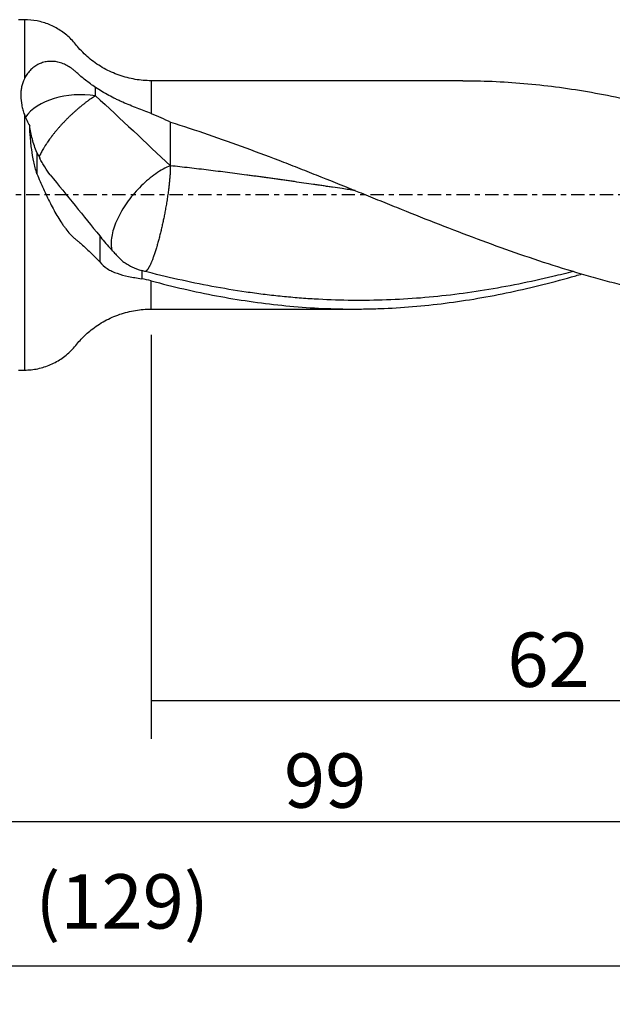
# Model space of a CAD drawing. Units: millimetres. Extents: x -57 to 129, y -81 to 25.
# Drawn here: x 26 to 75, y -67 to 14 of the extents above; entities that cross this region are included whole.
import ezdxf

# ---------------------------------------------------------------- set-up
doc = ezdxf.new("R2010")
doc.units = ezdxf.units.MM
doc.linetypes.add('CENTER', pattern=[47.5, 22, -8.5, 8.5, -8.5])
for name, color, linetype in [('1', 4, 'CONTINUOUS'), ('2', 7, 'CONTINUOUS'), ('SK2', 7, 'CONTINUOUS'), ('SK4', 2, 'CENTER')]:
    doc.layers.add(name, color=color, linetype=linetype)
doc.styles.add('DEFAULT', font='simplex.shx')
doc.dimstyles.get("Standard").update_dxf_attribs({"dimtxt": 0.18, "dimasz": 0.18, "dimexe": 0.18, "dimexo": 0.0625, "dimgap": 0.09, "dimtad": 1, "dimzin": 0, "dimdsep": 52, "dimtxsty": 'Standard', "dimcen": 0.09, "dimadec": 0, "dimazin": 0, "dimtfac": 1, "dimtdec": 4, "dimtofl": 0, "dimtmove": 0, "dimatfit": 3, "dimfxl": 1, "dimtolj": 1, "dimtzin": 0, "dimarcsym": 0})

# ---------------------------------------------------------------- blocks, each defined once
blk = doc.blocks.new('DimnDraft3D1')
at = {"layer": 'SK2'}
for p, q in [((-30, -4.0875), (-30, -66.99375)), ((99, -11.3375), (99, -66.99375)), ((-30, -63.81875), (99, -63.81875))]:
    blk.add_line(p, q, dxfattribs=at)
for points in [[(-30, -63.81875), (-25.825003, -62.893175), (-25.824997, -64.744325), (-30, -63.81875)], [(99, -63.81875), (94.825003, -64.744325), (94.824997, -62.893175), (99, -63.81875)]]:
    blk.add_solid(points, dxfattribs=at)
at = {"layer": 'SK2', "insert": (27.406579, -60.725), "char_height": 4.5, "attachment_point": 7, "line_spacing_factor": 1.084337, "style": 'DEFAULT'}
blk.add_mtext('\\W01.000;\\fsimplex.shx,bigfont.shx;(129) ', dxfattribs=at)
blk = doc.blocks.new('DimnDraft3D3')
at = {"layer": '2'}
for p, q in [((99, -11.3375), (99, -55.025)), ((0, -26.5875), (0, -55.025)), ((0, -51.85), (99, -51.85))]:
    blk.add_line(p, q, dxfattribs=at)
for points in [[(0, -51.85), (4.174997, -50.924425), (4.175003, -52.775575), (0, -51.85)], [(99, -51.85), (94.825003, -52.775575), (94.824997, -50.924425), (99, -51.85)]]:
    blk.add_solid(points, dxfattribs=at)
at = {"layer": '2', "insert": (47.996053, -50.725), "char_height": 4.5, "attachment_point": 7, "line_spacing_factor": 1.084337, "style": 'DEFAULT'}
blk.add_mtext('\\W01.000;\\fsimplex.shx,bigfont.shx;99 ', dxfattribs=at)
blk = doc.blocks.new('DimnDraft3D4')
at = {"layer": 'SK2'}
for p, q in [((99, -11.3375), (99, -45.025)), ((37, -11.5875), (37, -45.025)), ((37, -41.85), (99, -41.85))]:
    blk.add_line(p, q, dxfattribs=at)
for points in [[(37, -41.85), (41.174997, -40.924425), (41.175003, -42.775575), (37, -41.85)], [(99, -41.85), (94.825003, -42.775575), (94.824997, -40.924425), (99, -41.85)]]:
    blk.add_solid(points, dxfattribs=at)
at = {"layer": 'SK2', "insert": (66.496053, -40.725), "char_height": 4.5, "attachment_point": 7, "line_spacing_factor": 1.084337, "style": 'DEFAULT'}
blk.add_mtext('\\W01.000;\\fsimplex.shx,bigfont.shx;62 ', dxfattribs=at)

msp = doc.modelspace()

# ---------------------------------------------------------------- linework, layer by layer
at = {"layer": '1'}
for p, q in [((26.5, 14.5), (26.016, 14.5)), ((26.5, 14.5), (26.5, 9.613)), ((62.809, 9.45), (37, 9.45)), ((37, 9.45), (37, 6.732)), ((26.5, 6.65), (26.5, -14.5)), ((37, -9.45), (37, -7.115)), ((37, -9.45), (53.819, -9.45)), ((26.016, -14.5), (26.5, -14.5))]:
    msp.add_line(p, q, dxfattribs=at)
msp.add_ellipse((31.2, 5.257), major_axis=(-5, 0), ratio=0.606836, start_param=-1.809871, end_param=-0.398859, dxfattribs=at)
for points, knots in [([(37, 9.45), (36.55, 9.451), (35.655, 9.525), (34.329, 9.867), (33.074, 10.435), (31.939, 11.204), (31.032, 12.081), (30.323, 12.989), (29.49, 13.641), (28.563, 14.13), (27.551, 14.432), (26.857, 14.499), (26.5, 14.5)], [0, 0, 0, 0, 0.110911, 0.224438, 0.338982, 0.452861, 0.564445, 0.652102, 0.739119, 0.825595, 0.912284, 1, 1, 1, 1]), ([(32.384, 8.889), (32.093, 9.094), (31.817, 9.294), (31.299, 9.698), (31.056, 9.902), (30.772, 10.163), (30.717, 10.215), (30.602, 10.316), (30.543, 10.365), (30.362, 10.504), (30.237, 10.588), (29.977, 10.737), (29.843, 10.802), (29.566, 10.912), (29.422, 10.956), (28.993, 11.052), (28.705, 11.068), (28.35, 11.026), (28.279, 11.015), (28.141, 10.985), (28.073, 10.968), (27.872, 10.907), (27.744, 10.855), (27.498, 10.729), (27.379, 10.655), (27.16, 10.488), (27.058, 10.396), (26.87, 10.197), (26.784, 10.09), (26.629, 9.86), (26.56, 9.74), (26.5, 9.613)], [0, 0, 0, 0, 0.125, 0.125, 0.25, 0.25, 0.28125, 0.28125, 0.3125, 0.3125, 0.375, 0.375, 0.4375, 0.4375, 0.5, 0.5, 0.625, 0.625, 0.65625, 0.65625, 0.6875, 0.6875, 0.75, 0.75, 0.8125, 0.8125, 0.875, 0.875, 0.9375, 0.9375, 1, 1, 1, 1]), ([(26.5, 9.613), (26.397, 9.396), (26.321, 9.169), (26.247, 8.815), (26.228, 8.695), (26.205, 8.449), (26.199, 8.323), (26.202, 7.943), (26.229, 7.687), (26.305, 7.301), (26.336, 7.171), (26.409, 6.911), (26.452, 6.78), (26.5, 6.65)], [0, 0, 0, 0, 0.25, 0.25, 0.375, 0.375, 0.5, 0.5, 0.75, 0.75, 0.875, 0.875, 1, 1, 1, 1]), ([(62.796, 9.45), (62.955, 9.45), (63.114, 9.449), (65.019, 9.434), (66.765, 9.341), (69.393, 9.085), (70.271, 8.98), (72.03, 8.733), (72.913, 8.59), (75.555, 8.109), (77.311, 7.717), (79.069, 7.264)], [0, 0, 0, 0, 0.029519, 0.029519, 0.353012, 0.353012, 0.514759, 0.514759, 0.676506, 0.676506, 1, 1, 1, 1]), ([(32.384, 8.205), (32.274, 8.136), (32.104, 8.025), (31.869, 7.861), (31.72, 7.753), (31.6, 7.663), (31.478, 7.57), (31.356, 7.474), (31.233, 7.376), (31.109, 7.275), (30.985, 7.171), (30.862, 7.064), (30.738, 6.956), (30.615, 6.846), (30.492, 6.734), (30.37, 6.62), (30.249, 6.504), (30.129, 6.388), (30.011, 6.27), (29.894, 6.151), (29.779, 6.032), (29.665, 5.912), (29.554, 5.792), (29.446, 5.672), (29.339, 5.552), (29.209, 5.403), (29.059, 5.224), (28.94, 5.077), (28.848, 4.961), (28.792, 4.889), (28.748, 4.831), (28.704, 4.774), (28.629, 4.674), (28.524, 4.53), (28.423, 4.386), (28.345, 4.271), (28.268, 4.157), (28.195, 4.042), (28.125, 3.929), (28.057, 3.817), (27.977, 3.677), (27.888, 3.513), (27.807, 3.353), (27.751, 3.231), (27.721, 3.163), (27.713, 3.146)], [0, 0, 0, 0, 0.063821, 0.095731, 0.127641, 0.143596, 0.159551, 0.191462, 0.207417, 0.223372, 0.255282, 0.271237, 0.287192, 0.319103, 0.335058, 0.351013, 0.382923, 0.398878, 0.414833, 0.446744, 0.462699, 0.478654, 0.510564, 0.526519, 0.542474, 0.574385, 0.606295, 0.638205, 0.65416, 0.670115, 0.678093, 0.68607, 0.702026, 0.733936, 0.765846, 0.781801, 0.797756, 0.829667, 0.845622, 0.861577, 0.893487, 0.925397, 0.957308, 0.989218, 1, 1, 1, 1]), ([(37, 6.732), (36.617, 6.877), (36.228, 7.024), (35.444, 7.331), (35.049, 7.492), (34.552, 7.711), (34.453, 7.756), (34.255, 7.847), (33.961, 7.986), (33.672, 8.131), (33.104, 8.434), (32.737, 8.651), (32.384, 8.889)], [0, 0, 0, 0, 0.25, 0.25, 0.5, 0.5, 0.5625, 0.5625, 0.625, 0.75, 0.75, 1, 1, 1, 1]), ([(27.537, 3.507), (27.384, 3.871), (27.258, 4.241), (27.107, 4.796), (27.063, 4.981), (27.007, 5.257), (26.991, 5.35), (26.961, 5.531), (26.948, 5.621), (26.938, 5.709)], [0, 0, 0, 0, 0.5, 0.5, 0.75, 0.75, 0.875, 0.875, 1, 1, 1, 1]), ([(27.537, 1.748), (27.429, 2.08), (27.344, 2.414), (27.203, 3.08), (27.147, 3.413), (27.08, 3.912), (27.06, 4.078), (27.025, 4.41), (27.01, 4.575), (26.97, 5.068), (26.951, 5.391), (26.938, 5.709)], [0, 0, 0, 0, 0.25, 0.25, 0.5, 0.5, 0.625, 0.625, 0.75, 0.75, 1, 1, 1, 1]), ([(38.584, 6.026), (39.631, 5.7), (40.675, 5.357), (42.758, 4.645), (43.797, 4.274), (45.873, 3.511), (46.91, 3.119), (48.466, 2.517), (48.984, 2.314), (50.022, 1.905), (50.541, 1.7), (52.099, 1.079), (53.139, 0.659), (54.703, 0.026), (55.225, -0.185), (56.271, -0.608), (56.795, -0.819), (59.41, -1.871), (61.496, -2.698), (64.633, -3.876), (65.681, -4.259), (67.772, -4.995), (68.816, -5.35), (70.905, -6.026), (71.95, -6.345), (73.52, -6.795), (74.045, -6.94), (75.091, -7.219), (75.613, -7.354), (77.179, -7.74), (78.22, -7.974), (80.301, -8.394), (81.34, -8.58), (84.459, -9.059), (86.539, -9.276), (88.631, -9.379)], [0, 0, 0, 0, 0.0625, 0.0625, 0.125, 0.125, 0.1875, 0.1875, 0.21875, 0.21875, 0.25, 0.25, 0.3125, 0.3125, 0.34375, 0.34375, 0.375, 0.375, 0.5, 0.5, 0.5625, 0.5625, 0.625, 0.625, 0.6875, 0.6875, 0.71875, 0.71875, 0.75, 0.75, 0.8125, 0.8125, 0.875, 0.875, 1, 1, 1, 1]), ([(28.642, 1.653), (28.486, 1.857), (28.335, 2.076), (28.116, 2.426), (28.044, 2.546), (27.904, 2.794), (27.834, 2.922), (27.767, 3.051)], [0, 0, 0, 0, 0.5, 0.5, 0.75, 0.75, 1, 1, 1, 1]), ([(27.537, 1.748), (27.707, 1.326), (27.884, 0.911), (28.253, 0.094), (28.445, -0.308), (28.748, -0.898), (28.85, -1.091), (29.057, -1.467), (29.163, -1.65), (29.376, -2.006), (29.485, -2.179), (29.651, -2.429), (29.708, -2.511), (29.82, -2.67), (29.876, -2.748), (30.046, -2.971), (30.159, -3.11), (30.388, -3.365), (30.503, -3.48), (30.678, -3.63), (30.736, -3.674), (30.853, -3.764), (30.911, -3.81), (31.087, -3.952), (31.204, -4.054), (31.557, -4.37), (31.793, -4.596), (32.265, -5.059), (32.501, -5.296), (32.737, -5.531)], [0, 0, 0, 0, 0.125, 0.125, 0.25, 0.25, 0.3125, 0.3125, 0.375, 0.375, 0.4375, 0.4375, 0.46875, 0.46875, 0.5, 0.5, 0.5625, 0.5625, 0.625, 0.625, 0.65625, 0.65625, 0.6875, 0.6875, 0.75, 0.75, 0.875, 0.875, 1, 1, 1, 1]), ([(28.642, 1.653), (29.332, 0.802), (30.021, -0.046), (31.388, -1.73), (32.066, -2.565), (32.737, -3.389)], [0, 0, 0, 0, 0.5, 0.5, 1, 1, 1, 1]), ([(38.584, 2.412), (38.196, 2.258), (37.787, 2.033), (36.97, 1.466), (36.561, 1.124), (35.789, 0.36), (35.425, -0.061), (34.782, -0.939), (34.502, -1.395), (34.057, -2.293), (33.891, -2.734), (33.691, -3.555), (33.658, -3.935), (33.705, -4.391), (33.728, -4.511), (33.762, -4.622)], [0, 0, 0, 0, 0.156484, 0.156484, 0.312968, 0.312968, 0.469451, 0.469451, 0.625935, 0.625935, 0.782419, 0.782419, 0.938903, 0.938903, 1, 1, 1, 1]), ([(53.893, 0.354), (53.533, 0.408), (52.91, 0.501), (52.155, 0.614), (51.628, 0.692), (51.233, 0.75), (50.837, 0.808), (50.31, 0.884), (49.65, 0.98), (48.991, 1.075), (48.464, 1.151), (48.069, 1.207), (47.674, 1.263), (47.278, 1.319), (46.883, 1.374), (46.488, 1.428), (46.093, 1.482), (45.697, 1.536), (45.301, 1.589), (44.511, 1.695), (43.589, 1.815), (42.535, 1.949), (41.481, 2.079), (40.164, 2.235), (39.111, 2.355), (38.584, 2.412)], [0, 0, 0, 0, 0.070392, 0.122037, 0.14786, 0.173682, 0.199504, 0.225327, 0.276972, 0.328617, 0.354439, 0.380261, 0.406084, 0.431906, 0.457729, 0.483551, 0.509374, 0.535196, 0.561019, 0.586841, 0.690131, 0.741776, 0.79342, 0.89671, 1, 1, 1, 1]), ([(32.737, -3.389), (32.855, -3.552), (32.986, -3.718), (33.271, -4.058), (33.424, -4.232), (33.669, -4.5), (33.754, -4.591), (33.926, -4.773), (34.014, -4.864), (34.282, -5.137), (34.466, -5.319), (34.658, -5.5)], [0, 0, 0, 0, 0.25, 0.25, 0.5, 0.5, 0.625, 0.625, 0.75, 0.75, 1, 1, 1, 1]), ([(32.737, -5.531), (32.913, -5.763), (33.122, -5.95), (33.482, -6.184), (33.61, -6.255), (33.882, -6.384), (34.025, -6.441), (34.469, -6.597), (34.787, -6.679), (35.473, -6.822), (35.833, -6.881), (36.21, -6.936)], [0, 0, 0, 0, 0.25, 0.25, 0.375, 0.375, 0.5, 0.5, 0.75, 0.75, 1, 1, 1, 1]), ([(34.658, -5.5), (34.772, -5.588), (34.89, -5.67), (35.137, -5.823), (35.265, -5.894), (35.655, -6.087), (35.926, -6.19), (36.21, -6.268)], [0, 0, 0, 0, 0.25, 0.25, 0.5, 0.5, 1, 1, 1, 1]), ([(71.968, -6.336), (71.396, -6.483), (70.824, -6.624), (69.312, -6.981), (68.372, -7.187), (66.491, -7.565), (65.549, -7.736), (63.666, -8.041), (62.725, -8.174), (60.842, -8.4), (59.901, -8.492), (58.019, -8.632), (57.077, -8.682), (55.196, -8.738), (54.256, -8.744), (52.377, -8.715), (51.438, -8.679), (50.028, -8.596), (49.557, -8.563), (48.616, -8.486), (48.145, -8.441), (47.204, -8.343), (46.733, -8.29), (45.792, -8.173), (45.322, -8.109), (43.911, -7.903), (42.97, -7.746), (40.145, -7.221), (38.265, -6.797), (36.382, -6.312)], [0, 0, 0, 0, 0.048299, 0.048299, 0.127607, 0.127607, 0.206915, 0.206915, 0.286224, 0.286224, 0.365532, 0.365532, 0.444841, 0.444841, 0.524149, 0.524149, 0.603458, 0.603458, 0.643112, 0.643112, 0.682766, 0.682766, 0.72242, 0.72242, 0.762075, 0.762075, 0.841383, 0.841383, 1, 1, 1, 1]), ([(37, -7.115), (38.815, -7.597), (40.619, -8.012), (44.219, -8.692), (46.014, -8.957), (49.611, -9.325), (51.411, -9.428), (53.673, -9.452), (54.126, -9.451), (55.033, -9.439), (55.487, -9.428), (56.845, -9.378), (57.748, -9.324), (60.452, -9.1), (62.248, -8.869), (65.842, -8.254), (67.639, -7.871), (70.346, -7.193), (71.25, -6.951), (72.328, -6.643), (72.5, -6.594), (72.671, -6.544)], [0, 0, 0, 0, 0.151641, 0.151641, 0.303282, 0.303282, 0.454923, 0.454923, 0.492834, 0.492834, 0.530744, 0.530744, 0.606564, 0.606564, 0.758205, 0.758205, 0.909847, 0.909847, 0.985667, 0.985667, 1, 1, 1, 1]), ([(26.5, -14.5), (26.879, -14.499), (27.614, -14.424), (28.682, -14.084), (29.654, -13.539), (30.499, -12.803), (31.178, -11.911), (32.073, -11.11), (33.138, -10.399), (34.377, -9.852), (35.679, -9.522), (36.559, -9.45), (37, -9.45)], [0, 0, 0, 0, 0.092971, 0.184847, 0.276584, 0.369095, 0.461784, 0.5552, 0.66714, 0.779636, 0.891093, 1, 1, 1, 1])]:
    msp.add_open_spline(points, degree=3, knots=knots, dxfattribs=at)
for points, degree in [([(32.384, 8.205), (32.384, 8.433), (32.384, 8.661), (32.384, 8.889)], 3), ([(32.384, 8.205), (34.504, 6.269), (36.559, 4.326), (38.584, 2.412)], 3), ([(26.5, 6.65), (26.618, 6.331), (26.766, 6.018), (26.938, 5.709)], 3), ([(37, 6.732), (37.544, 6.527), (38.071, 6.291), (38.584, 6.026)], 3), ([(38.584, 2.412), (38.584, 6.026)], 1), ([(27.537, 3.507), (27.613, 3.354), (27.69, 3.202), (27.767, 3.051)], 3), ([(27.537, 3.507), (27.537, 2.627), (27.537, 1.748)], 2), ([(32.737, -3.389), (32.737, -4.103), (32.737, -4.817), (32.737, -5.531)], 3), ([(36.21, -6.268), (36.21, -6.602), (36.21, -6.936)], 2), ([(36.382, -6.312), (36.324, -6.298), (36.267, -6.283), (36.21, -6.268)], 3), ([(37, -7.115), (36.737, -7.045), (36.473, -6.985), (36.21, -6.936)], 3)]:
    msp.add_open_spline(points, degree=degree, dxfattribs=at)
msp.add_rational_spline([(38.584, 2.412), (38.584, 1.652), (38.484, 0.48), (38.248, -0.934), (37.736, -3.364), (37.4, -4.659), (37.064, -5.551), (36.744, -6.119), (36.681, -6.212), (36.622, -6.279), (36.566, -6.319)], [1, 1, 0.988033871713, 1, 1, 0.988033871713, 1, 1, 0.999249454821, 0.998312274321, 0.997469912053], degree=4, knots=[0, 0, 0, 0, 0, 0.444357, 0.444357, 0.444357, 0.888713, 0.888713, 0.888713, 1, 1, 1, 1, 1], dxfattribs=at)
msp.add_rational_spline([(36.524, -6.343), (36.505, -6.351), (36.486, -6.356), (36.469, -6.356), (36.452, -6.353)], [0.99684133398, 0.99656918494, 0.996322133225, 0.996110706526, 0.995940705852], degree=4, dxfattribs=at)
at = {"layer": 'SK4', "ltscale": 0.05}
msp.add_line((99, 0), (-30, 0), dxfattribs=at)

# ---------------------------------------------------------------- dimensions: what is measured, and where the dimension line sits
at = {"layer": '2', "lineweight": -3}
dim = msp.add_linear_dim(base=(99, -51.85), p1=(0, -26.587), p2=(99, -11.338), dimstyle='Standard', override={"dimtxt": 4.5, "dimasz": 4.175, "dimexe": 3.175, "dimexo": 1.5875, "dimgap": 2.25, "dimtad": 1, "dimtih": 0, "dimdec": 1, "dimzin": 8, "dimpost": '<>', "dimtxsty": 'DEFAULT', "dimsah": 1, "dimclrd": 9, "dimclre": 150, "dimclrt": 43, "dimtm": -0.005, "dimtdec": 2, "dimtofl": 1, "dimtmove": 0}, dxfattribs=at)
dim.commit()
dim.dimension.update_dxf_attribs({"geometry": 'DimnDraft3D3', "text_midpoint": (49.5, -51.85)})
at = {"layer": 'SK2', "lineweight": -3}
for base, p1, picture, middle in [((99, -63.819), (-30, -4.088), 'DimnDraft3D1', (34.5, -63.819)), ((99, -41.85), (37, -11.588), 'DimnDraft3D4', (68, -41.85))]:
    dim = msp.add_linear_dim(base=base, p1=p1, p2=(99, -11.338), dimstyle='Standard', override={"dimtxt": 4.5, "dimasz": 4.175, "dimexe": 3.175, "dimexo": 1.5875, "dimgap": 2.25, "dimtad": 1, "dimtih": 0, "dimdec": 1, "dimzin": 8, "dimpost": '<>', "dimtxsty": 'DEFAULT', "dimsah": 1, "dimclrd": 9, "dimclre": 150, "dimclrt": 43, "dimtm": -0.005, "dimtdec": 2, "dimtofl": 1, "dimtmove": 0}, dxfattribs=at)
    dim.commit()
    dim.dimension.update_dxf_attribs({"geometry": picture, "text_midpoint": middle})

doc.saveas('drawing.dxf')
